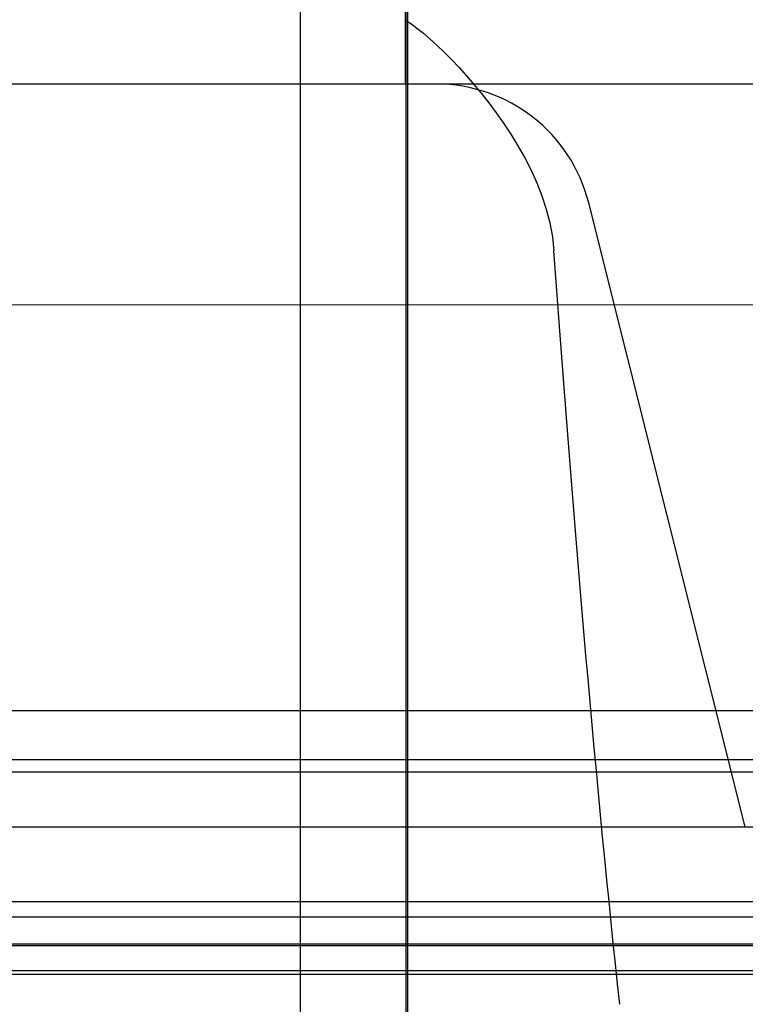
# Model space of a CAD drawing. Units: inches. Extents: x 1545 to 7676, y -69 to 1914.
# Drawn here: x 2106 to 2106, y 770 to 770 of the extents above; entities that cross this region are included whole.
import ezdxf

# ---------------------------------------------------------------- set-up
doc = ezdxf.new("R2010")
doc.units = ezdxf.units.IN
doc.header["$MEASUREMENT"] = 0
for name, color, linetype in [('Bedford Square', 72, 'Continuous'), ('Bedford Square CDF', 70, 'Continuous'), ('Belmont', 242, 'Continuous'), ('Belmont SDF', 245, 'Continuous'), ('Cambridge Square', 245, 'Continuous'), ('Camden Square', 245, 'Continuous'), ('Camden Square CDF', 249, 'Continuous'), ('Concord', 220, 'Continuous'), ('Concord SDF', 222, 'Continuous'), ('Davenport Square', 212, 'Continuous'), ('Davenport Square CDF', 202, 'Continuous'), ('Harmony', 101, 'Continuous'), ('Harmony SDF', 103, 'Continuous'), ('Henlow Square', 8, 'Continuous'), ('Henlow Square CDF', 33, 'Continuous'), ('Madison Square', 161, 'Continuous'), ('Madison Square CDF', 53, 'Continuous'), ('Millbrook Square', 4, 'Continuous'), ('Millbrook Square CDF', 141, 'Continuous'), ('Monterey', 121, 'Continuous'), ('Monterey SDF', 122, 'Continuous'), ('Muriel', 7, 'Continuous'), ('Savannah', 180, 'Continuous'), ('Seville Arch', 151, 'Continuous'), ('Seville Arch CDF', 150, 'Continuous'), ('Seville Square', 161, 'Continuous'), ('Seville Square CDF', 163, 'Continuous'), ('Sonoma', 141, 'Continuous'), ('Sonoma SDF', 143, 'Continuous')]:
    doc.layers.add(name, color=color, linetype=linetype)

msp = doc.modelspace()

# ---------------------------------------------------------------- linework, layer by layer
msp.add_circle((2110.717492133706, 789.3281444227819), 54.35174460540566)
at = {"layer": 'Bedford Square'}
for p, q in [((2105.739967537716, 769.9545146766693), (2105.739967537716, 792.5795146766702)), ((2105.740700331026, 769.9545146766693), (2105.740700331026, 771.8228791906229))]:
    msp.add_line(p, q, dxfattribs=at)
at = {"layer": 'Bedford Square CDF'}
for p, q in [((2105.739967537716, 769.9545146766693), (2105.739967537716, 792.5795146766702)), ((2105.740700331026, 769.9545146766693), (2105.740700331026, 771.8228791906229))]:
    msp.add_line(p, q, dxfattribs=at)
at = {"layer": 'Belmont'}
for p, q in [((2103.94188835945, 770.0247999220287), (2120.926317868732, 770.0247999220298)), ((2103.94188835945, 770.0247999220287), (2120.926317868732, 770.0247999220298)), ((2103.94188835945, 770.0247999220289), (2120.926317868732, 770.0247999220301))]:
    msp.add_line(p, q, dxfattribs=at)
at = {"layer": 'Belmont SDF'}
for p, q in [((2103.94188835945, 770.0247999220287), (2120.926317868732, 770.0247999220298)), ((2103.94188835945, 770.0247999220287), (2120.926317868732, 770.0247999220298)), ((2103.94188835945, 770.0247999220289), (2120.926317868732, 770.0247999220301))]:
    msp.add_line(p, q, dxfattribs=at)
at = {"layer": 'Cambridge Square'}
msp.add_line((2103.941889728309, 770.0248012908874), (2120.926316499873, 770.0248012908874), dxfattribs=at)
at = {"layer": 'Camden Square'}
msp.add_line((2103.941852909625, 770.0248012908874), (2120.926316499873, 770.0248012908874), dxfattribs=at)
at = {"layer": 'Camden Square CDF'}
msp.add_line((2103.941852909625, 770.0248012908874), (2120.926316499873, 770.0248012908874), dxfattribs=at)
at = {"layer": 'Concord'}
for p, q in [((2104.036659669753, 770.1195838574674), (2120.831533933294, 770.1195838574665)), ((2104.006150419531, 770.0890746072448), (2120.862043183516, 770.0890746072441)), ((2103.9788327222, 770.0617569099143), (2120.889360880847, 770.0617569099136)), ((2103.919909641474, 770.0028338291881), (2120.948283961573, 770.0028338291875))]:
    msp.add_line(p, q, dxfattribs=at)
at = {"layer": 'Concord SDF'}
for p, q in [((2104.036659669753, 770.1195838574674), (2120.831533933294, 770.1195838574665)), ((2104.006150419531, 770.0890746072448), (2120.862043183516, 770.0890746072441)), ((2103.9788327222, 770.0617569099143), (2120.889360880847, 770.0617569099136)), ((2103.919909641474, 770.0028338291881), (2120.948283961573, 770.0028338291875))]:
    msp.add_line(p, q, dxfattribs=at)
at = {"layer": 'Davenport Square'}
for p, q in [((2105.739967537715, 769.9545146766693), (2105.739967537716, 792.5795146766693)), ((2105.739967537715, 769.9545146766695), (2105.739967537716, 792.5795146766695)), ((2105.740700331026, 769.9545146766693), (2105.740700331026, 771.8228791906231)), ((2105.740700331026, 769.9545146766695), (2105.740700331026, 771.8228791906233))]:
    msp.add_line(p, q, dxfattribs=at)
at = {"layer": 'Davenport Square CDF'}
for p, q in [((2105.739967537715, 769.9545146766693), (2105.739967537716, 792.5795146766693)), ((2105.739967537715, 769.9545146766695), (2105.739967537716, 792.5795146766695)), ((2105.740700331026, 769.9545146766693), (2105.740700331026, 771.8228791906231)), ((2105.740700331026, 769.9545146766695), (2105.740700331026, 771.8228791906233))]:
    msp.add_line(p, q, dxfattribs=at)
at = {"layer": 'Harmony'}
for p, q in [((2104.036659669753, 770.1195838574674), (2120.831533933294, 770.1195838574665)), ((2104.036659669753, 770.1195838574677), (2120.831533933294, 770.1195838574668)), ((2104.036659669753, 770.1195838574679), (2120.831533933294, 770.119583857467)), ((2104.006150419531, 770.0890746072448), (2120.862043183516, 770.0890746072441)), ((2104.006150419531, 770.089074607245), (2120.862043183516, 770.0890746072444)), ((2104.006150419531, 770.0890746072453), (2120.862043183516, 770.0890746072446)), ((2103.9788327222, 770.0617569099143), (2120.889360880847, 770.0617569099136)), ((2103.9788327222, 770.0617569099145), (2120.889360880847, 770.0617569099138)), ((2103.9788327222, 770.0617569099147), (2120.889360880847, 770.061756909914)), ((2103.919909641474, 770.0028338291881), (2120.948283961573, 770.0028338291875)), ((2103.919909641474, 770.0028338291884), (2120.948283961573, 770.0028338291877)), ((2103.919909641474, 770.0028338291886), (2120.948283961573, 770.0028338291879))]:
    msp.add_line(p, q, dxfattribs=at)
at = {"layer": 'Harmony SDF'}
for p, q in [((2104.036659669753, 770.1195838574674), (2120.831533933294, 770.1195838574665)), ((2104.036659669753, 770.1195838574677), (2120.831533933294, 770.1195838574668)), ((2104.036659669753, 770.1195838574679), (2120.831533933294, 770.119583857467)), ((2104.006150419531, 770.0890746072448), (2120.862043183516, 770.0890746072441)), ((2104.006150419531, 770.089074607245), (2120.862043183516, 770.0890746072444)), ((2104.006150419531, 770.0890746072453), (2120.862043183516, 770.0890746072446)), ((2103.9788327222, 770.0617569099143), (2120.889360880847, 770.0617569099136)), ((2103.9788327222, 770.0617569099145), (2120.889360880847, 770.0617569099138)), ((2103.9788327222, 770.0617569099147), (2120.889360880847, 770.061756909914)), ((2103.919909641474, 770.0028338291881), (2120.948283961573, 770.0028338291875)), ((2103.919909641474, 770.0028338291884), (2120.948283961573, 770.0028338291877)), ((2103.919909641474, 770.0028338291886), (2120.948283961573, 770.0028338291879))]:
    msp.add_line(p, q, dxfattribs=at)
at = {"layer": 'Henlow Square', "lineweight": 0}
for p, q in [((2103.899980810957, 769.9905072155241), (2105.999468314704, 769.9905072155241)), ((2103.899980810957, 769.9905072155243), (2105.999468314704, 769.9905072155243))]:
    msp.add_line(p, q, dxfattribs=at)
at = {"layer": 'Henlow Square CDF'}
for p, q in [((2103.899980810957, 769.9905072155241), (2105.999468314704, 769.9905072155241)), ((2103.899980810957, 769.9905072155243), (2105.999468314704, 769.9905072155243))]:
    msp.add_line(p, q, dxfattribs=at)
at = {"layer": 'Madison Square', "flags": 128}
for points in [[(2105.739390565774, 770.462747149825), (2105.742223522914, 770.46085557061), (2105.74524927996, 770.4586155623533), (2105.748447468081, 770.45604402086), (2105.751800018152, 770.4531547443705), (2105.755279709154, 770.4499716686084), (2105.758855612378, 770.4465230471137), (2105.762496705249, 770.4428370395615), (2105.766172012125, 770.438941899492), (2105.769850604297, 770.4348656927139), (2105.773501506121, 770.4306365789023), (2105.777150530634, 770.4262171995554), (2105.78085897206, 770.4215119995101), (2105.784583980762, 770.4165334628894), (2105.788280642058, 770.4112964204548), (2105.791904182065, 770.4058153275062), (2105.79540963917, 770.4001050148056), (2105.798752239489, 770.3941799376526), (2105.801885988888, 770.3880545513468), (2105.80475513121, 770.3817414338764), (2105.807305365216, 770.3752567301217), (2105.809483328323, 770.3686170073577), (2105.811236127274, 770.3618386920614), (2105.812518800456, 770.35494107361), (2105.81329267525, 770.3479465389446)], [(2105.739390565774, 770.4627471498252), (2105.742223522914, 770.4608555706102), (2105.74524927996, 770.4586155623535), (2105.748447468081, 770.4560440208602), (2105.751800018152, 770.4531547443707), (2105.755279709154, 770.4499716686087), (2105.758855612378, 770.4465230471139), (2105.762496705249, 770.4428370395617), (2105.766172012125, 770.4389418994922), (2105.769850604297, 770.4348656927141), (2105.773501506121, 770.4306365789025), (2105.777150530634, 770.4262171995556), (2105.78085897206, 770.4215119995104), (2105.784583980762, 770.4165334628897), (2105.788280642058, 770.4112964204551), (2105.791904182065, 770.4058153275064), (2105.79540963917, 770.4001050148058), (2105.798752239489, 770.3941799376528), (2105.801885988888, 770.3880545513471), (2105.80475513121, 770.3817414338766), (2105.807305365216, 770.3752567301219), (2105.809483328323, 770.3686170073579), (2105.811236127274, 770.3618386920616), (2105.812518800456, 770.3549410736102), (2105.81329267525, 770.3479465389448)]]:
    msp.add_lwpolyline(points, dxfattribs=at)
at = {"layer": 'Madison Square', "extrusion": (0, 0, -1)}
for centre in [(2105.94035668947, 773.7305530312851), (2105.94035668947, 773.7305530312854)]:
    msp.add_ellipse(centre, major_axis=(3.278217592397116e-17, -4.172774120321654), ratio=0.05200377344730867, start_param=0.4502569496383293, end_param=0.6255565820236182, dxfattribs=at)
at = {"layer": 'Madison Square CDF', "flags": 128}
for points in [[(2105.739390565774, 770.462747149825), (2105.742223522914, 770.46085557061), (2105.74524927996, 770.4586155623533), (2105.748447468081, 770.45604402086), (2105.751800018152, 770.4531547443705), (2105.755279709154, 770.4499716686084), (2105.758855612378, 770.4465230471137), (2105.762496705249, 770.4428370395615), (2105.766172012125, 770.438941899492), (2105.769850604297, 770.4348656927139), (2105.773501506121, 770.4306365789023), (2105.777150530634, 770.4262171995554), (2105.78085897206, 770.4215119995101), (2105.784583980762, 770.4165334628894), (2105.788280642058, 770.4112964204548), (2105.791904182065, 770.4058153275062), (2105.79540963917, 770.4001050148056), (2105.798752239489, 770.3941799376526), (2105.801885988888, 770.3880545513468), (2105.80475513121, 770.3817414338764), (2105.807305365216, 770.3752567301217), (2105.809483328323, 770.3686170073577), (2105.811236127274, 770.3618386920614), (2105.812518800456, 770.35494107361), (2105.81329267525, 770.3479465389446)], [(2105.739390565774, 770.4627471498252), (2105.742223522914, 770.4608555706102), (2105.74524927996, 770.4586155623535), (2105.748447468081, 770.4560440208602), (2105.751800018152, 770.4531547443707), (2105.755279709154, 770.4499716686087), (2105.758855612378, 770.4465230471139), (2105.762496705249, 770.4428370395617), (2105.766172012125, 770.4389418994922), (2105.769850604297, 770.4348656927141), (2105.773501506121, 770.4306365789025), (2105.777150530634, 770.4262171995556), (2105.78085897206, 770.4215119995104), (2105.784583980762, 770.4165334628897), (2105.788280642058, 770.4112964204551), (2105.791904182065, 770.4058153275064), (2105.79540963917, 770.4001050148058), (2105.798752239489, 770.3941799376528), (2105.801885988888, 770.3880545513471), (2105.80475513121, 770.3817414338766), (2105.807305365216, 770.3752567301219), (2105.809483328323, 770.3686170073579), (2105.811236127274, 770.3618386920616), (2105.812518800456, 770.3549410736102), (2105.81329267525, 770.3479465389448)]]:
    msp.add_lwpolyline(points, dxfattribs=at)
at = {"layer": 'Madison Square CDF', "extrusion": (0, 0, -1)}
for centre in [(2105.94035668947, 773.7305530312851), (2105.94035668947, 773.7305530312854)]:
    msp.add_ellipse(centre, major_axis=(3.278217592397116e-17, -4.172774120321654), ratio=0.05200377344730867, start_param=0.4502569496383293, end_param=0.6255565820236182, dxfattribs=at)
at = {"layer": 'Millbrook Square', "lineweight": 0}
msp.add_lwpolyline([(2105.687433541977, 769.9545146766693), (2105.687433541977, 792.57951467667)], dxfattribs=at)
at = {"layer": 'Millbrook Square CDF'}
msp.add_lwpolyline([(2105.687433541977, 769.9545146766693), (2105.687433541977, 792.57951467667)], dxfattribs=at)
at = {"layer": 'Monterey'}
for p, q in [((2104.012352959272, 770.0952645218497), (2120.855853268911, 770.0952645218497)), ((2104.012352959272, 770.0952645218499), (2120.855853268911, 770.0952645218499)), ((2103.93420338019, 770.0171149427674), (2120.934002847993, 770.0171149427674)), ((2103.93420338019, 770.0171149427676), (2120.934002847993, 770.0171149427676))]:
    msp.add_line(p, q, dxfattribs=at)
at = {"layer": 'Monterey SDF'}
for p, q in [((2104.012352959272, 770.0952645218497), (2120.855853268911, 770.0952645218497)), ((2104.012352959272, 770.0952645218499), (2120.855853268911, 770.0952645218499)), ((2103.93420338019, 770.0171149427674), (2120.934002847993, 770.0171149427674)), ((2103.93420338019, 770.0171149427676), (2120.934002847993, 770.0171149427676))]:
    msp.add_line(p, q, dxfattribs=at)
at = {"layer": 'Muriel', "color": 2, "lineweight": 0}
msp.add_line((2120.634329139726, 770.3210702872206), (2104.238158724641, 770.3210702872204), dxfattribs=at)
at = {"layer": 'Savannah'}
for points in [[(2103.905568440362, 792.5455493503989), (2120.962637787821, 792.5455493503989), (2120.962637787821, 769.9884800029397), (2103.905568440362, 769.9884800029397)], [(2103.905568440362, 792.5455493503991), (2120.962637787821, 792.5455493503991), (2120.962637787821, 769.9884800029399), (2103.905568440362, 769.9884800029399)]]:
    msp.add_lwpolyline(points, close=True, dxfattribs=at)
at = {"layer": 'Seville Arch'}
for p, q in [((2105.73939055624, 771.8223021188178), (2105.73939055624, 770.4307836851713)), ((2105.73939055624, 771.822302118818), (2105.73939055624, 770.4307836851715)), ((2105.754854997138, 770.4307836851713), (2105.73939055624, 770.4307836851713)), ((2105.754854997138, 770.4307836851715), (2105.73939055624, 770.4307836851715)), ((2105.908266179371, 770.0617999198407), (2105.83051072705, 770.3717624131805)), ((2105.908266179371, 770.061799919841), (2105.83051072705, 770.3717624131807))]:
    msp.add_line(p, q, dxfattribs=at)
for points in [[(2103.920572787057, 792.5305450037044), (2120.947633441126, 792.5305450037049), (2120.947633441126, 770.0034843496346), (2103.920572787057, 770.0034843496342)], [(2103.920572787057, 792.5305450037047), (2120.947633441126, 792.5305450037051), (2120.947633441126, 770.0034843496348), (2103.920572787057, 770.0034843496344)], [(2104.347872122594, 792.1032456681673), (2120.520334105589, 792.1032456681678), (2120.520334105589, 770.4307836851717), (2104.347872122594, 770.4307836851713)], [(2104.347872122594, 792.1032456681676), (2120.520334105589, 792.103245668168), (2120.520334105589, 770.430783685172), (2104.347872122594, 770.4307836851715)]]:
    msp.add_lwpolyline(points, close=True, dxfattribs=at)
for centre in [(2105.754854997138, 770.3527838411712), (2105.754854997138, 770.3527838411715)]:
    msp.add_arc(centre, 0.077999844, 14.08230757680088, 90, dxfattribs=at)
at = {"layer": 'Seville Arch CDF'}
for p, q in [((2105.73939055624, 771.8223021188178), (2105.73939055624, 770.4307836851713)), ((2105.73939055624, 771.822302118818), (2105.73939055624, 770.4307836851715)), ((2105.754854997138, 770.4307836851713), (2105.73939055624, 770.4307836851713)), ((2105.754854997138, 770.4307836851715), (2105.73939055624, 770.4307836851715)), ((2105.908266179371, 770.0617999198407), (2105.83051072705, 770.3717624131805)), ((2105.908266179371, 770.061799919841), (2105.83051072705, 770.3717624131807))]:
    msp.add_line(p, q, dxfattribs=at)
for points in [[(2103.920572787057, 792.5305450037044), (2120.947633441126, 792.5305450037049), (2120.947633441126, 770.0034843496346), (2103.920572787057, 770.0034843496342)], [(2103.920572787057, 792.5305450037047), (2120.947633441126, 792.5305450037051), (2120.947633441126, 770.0034843496348), (2103.920572787057, 770.0034843496344)], [(2104.347872122594, 792.1032456681673), (2120.520334105589, 792.1032456681678), (2120.520334105589, 770.4307836851717), (2104.347872122594, 770.4307836851713)], [(2104.347872122594, 792.1032456681676), (2120.520334105589, 792.103245668168), (2120.520334105589, 770.430783685172), (2104.347872122594, 770.4307836851715)]]:
    msp.add_lwpolyline(points, close=True, dxfattribs=at)
for centre in [(2105.754854997138, 770.3527838411712), (2105.754854997138, 770.3527838411715)]:
    msp.add_arc(centre, 0.077999844, 14.08230757680088, 90, dxfattribs=at)
at = {"layer": 'Seville Square'}
for p, q in [((2105.73939055624, 771.8223021188178), (2105.73939055624, 770.4307836851713)), ((2105.73939055624, 771.822302118818), (2105.73939055624, 770.4307836851715)), ((2105.754854997138, 770.4307836851713), (2105.73939055624, 770.4307836851713)), ((2105.754854997138, 770.4307836851715), (2105.73939055624, 770.4307836851715)), ((2105.908266179371, 770.0617999198407), (2105.83051072705, 770.3717624131805)), ((2105.908266179371, 770.061799919841), (2105.83051072705, 770.3717624131807))]:
    msp.add_line(p, q, dxfattribs=at)
for points in [[(2103.920572787057, 792.5305450037044), (2120.947633441126, 792.5305450037049), (2120.947633441126, 770.0034843496346), (2103.920572787057, 770.0034843496342)], [(2103.920572787057, 792.5305450037047), (2120.947633441126, 792.5305450037051), (2120.947633441126, 770.0034843496348), (2103.920572787057, 770.0034843496344)], [(2104.347872122594, 792.1032456681673), (2120.520334105589, 792.1032456681678), (2120.520334105589, 770.4307836851717), (2104.347872122594, 770.4307836851713)], [(2104.347872122594, 792.1032456681676), (2120.520334105589, 792.103245668168), (2120.520334105589, 770.430783685172), (2104.347872122594, 770.4307836851715)]]:
    msp.add_lwpolyline(points, close=True, dxfattribs=at)
for centre in [(2105.754854997138, 770.3527838411712), (2105.754854997138, 770.3527838411715)]:
    msp.add_arc(centre, 0.077999844, 14.08230757680088, 90, dxfattribs=at)
at = {"layer": 'Seville Square CDF'}
for p, q in [((2105.73939055624, 771.8223021188178), (2105.73939055624, 770.4307836851713)), ((2105.73939055624, 771.822302118818), (2105.73939055624, 770.4307836851715)), ((2105.754854997138, 770.4307836851713), (2105.73939055624, 770.4307836851713)), ((2105.754854997138, 770.4307836851715), (2105.73939055624, 770.4307836851715)), ((2105.908266179371, 770.0617999198407), (2105.83051072705, 770.3717624131805)), ((2105.908266179371, 770.061799919841), (2105.83051072705, 770.3717624131807))]:
    msp.add_line(p, q, dxfattribs=at)
for points in [[(2103.920572787057, 792.5305450037044), (2120.947633441126, 792.5305450037049), (2120.947633441126, 770.0034843496346), (2103.920572787057, 770.0034843496342)], [(2103.920572787057, 792.5305450037047), (2120.947633441126, 792.5305450037051), (2120.947633441126, 770.0034843496348), (2103.920572787057, 770.0034843496344)], [(2104.347872122594, 792.1032456681673), (2120.520334105589, 792.1032456681678), (2120.520334105589, 770.4307836851717), (2104.347872122594, 770.4307836851713)], [(2104.347872122594, 792.1032456681676), (2120.520334105589, 792.103245668168), (2120.520334105589, 770.430783685172), (2104.347872122594, 770.4307836851715)]]:
    msp.add_lwpolyline(points, close=True, dxfattribs=at)
for centre in [(2105.754854997138, 770.3527838411712), (2105.754854997138, 770.3527838411715)]:
    msp.add_arc(centre, 0.077999844, 14.08230757680088, 90, dxfattribs=at)
at = {"layer": 'Sonoma'}
for p, q in [((2104.012353114091, 770.0952646766693), (2120.855853114092, 770.0952646766691)), ((2104.012353114091, 770.0952646766696), (2120.855853114092, 770.0952646766693)), ((2103.934203114089, 770.0171146766693), (2120.934003114091, 770.0171146766693)), ((2103.934203114089, 770.0171146766695), (2120.934003114091, 770.0171146766695))]:
    msp.add_line(p, q, dxfattribs=at)
at = {"layer": 'Sonoma SDF'}
for p, q in [((2104.012353114091, 770.0952646766693), (2120.855853114092, 770.0952646766691)), ((2104.012353114091, 770.0952646766696), (2120.855853114092, 770.0952646766693)), ((2103.934203114089, 770.0171146766693), (2120.934003114091, 770.0171146766693)), ((2103.934203114089, 770.0171146766695), (2120.934003114091, 770.0171146766695))]:
    msp.add_line(p, q, dxfattribs=at)

doc.saveas('drawing.dxf')
